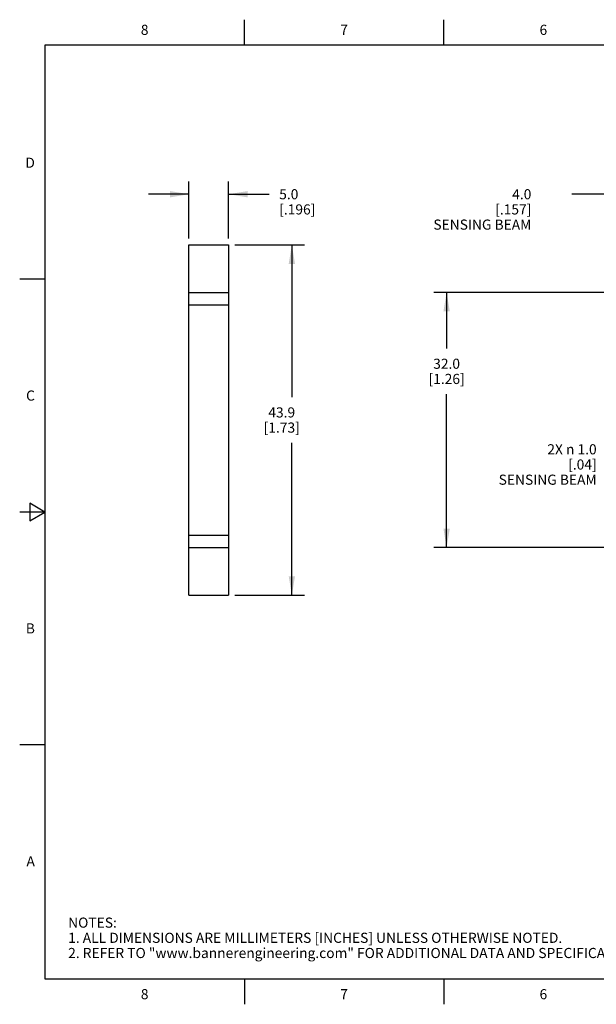
# Model space of a CAD drawing. Units: inches. Extents: x 0.4 to 16.6, y 0.6 to 10.4.
# Drawn here: x 0.4 to 6.1, y 0.6 to 10.4 of the extents above; entities that cross this region are included whole.
import ezdxf

# ---------------------------------------------------------------- set-up
doc = ezdxf.new("R2010")
doc.units = ezdxf.units.IN
doc.header["$LTSCALE"] = 0.935
doc.header["$MEASUREMENT"] = 0
doc.layers.get('0').update_dxf_attribs({"linetype": 'CONTINUOUS'})
doc.layers.add('NOTES', color=7, linetype='CONTINUOUS')
doc.layers.add('SCHEME_DIMS', color=7, linetype='CONTINUOUS')
doc.styles.add('TEXTSTYLE_2', font='txt', dxfattribs={"width": 0.8})
doc.dimstyles.new('DIMSTYLE_1', dxfattribs={"dimtxt": 0.1, "dimasz": 0.1875, "dimexe": 0.125, "dimexo": 0.0625, "dimgap": 0.1, "dimtad": 0, "dimtih": 1, "dimtoh": 1, "dimdec": 1, "dimlfac": 0.5, "dimzin": 4, "dimdsep": 46, "dimtxsty": 'STANDARD', "dimblk": '_FILLED', "dimblk1": '_FILLED', "dimblk2": '_FILLED', "dimcen": 0.09, "dimadec": 0, "dimazin": 0, "dimtp": 0.1, "dimtm": 0.1, "dimtfac": 1, "dimtdec": 1, "dimtofl": 0, "dimtmove": 0, "dimatfit": 3, "dimldrblk": '_FILLED', "dimfxl": 1, "dimtolj": 1, "dimtzin": 4, "dimarcsym": 0})

# ---------------------------------------------------------------- blocks, each defined once
blk = doc.blocks.new('_FILLED')
at = {"color": 0, "linetype": 'BYBLOCK'}
blk.add_solid([(0, 0), (-1, 0.167), (-1, -0.167)], dxfattribs=at)
blk = doc.blocks.new('*D0')
at = {"layer": 'SCHEME_DIMS', "color": 7, "linetype": 'CONTINUOUS'}
for p, q in [((2.497, 8.1381), (3.1845, 8.1381)), ((3.0595, 8.1381), (3.0595, 6.6331)), ((3.0595, 4.6781), (3.0595, 6.1831)), ((2.497, 4.6781), (3.1845, 4.6781))]:
    blk.add_line(p, q, dxfattribs=at)
at = {"layer": 'SCHEME_DIMS', "color": 7, "linetype": 'CONTINUOUS', "xscale": 0.1875, "yscale": 0.1875, "zscale": 0.1875}
for p, rotation in [((3.0595, 8.1381), 90), ((3.0595, 4.6781), 270)]:
    blk.add_blockref('_FILLED', p, dxfattribs=dict(at, rotation=rotation))
at = {"layer": 'SCHEME_DIMS', "color": 7, "linetype": 'CONTINUOUS', "insert": (2.9595, 6.5331), "char_height": 0.1, "width": 0.6, "attachment_point": 2, "line_spacing_factor": 0.9}
blk.add_mtext('43.9\\P[1.73]', dxfattribs=at)
blk = doc.blocks.new('*D1')
at = {"layer": 'SCHEME_DIMS', "color": 7, "linetype": 'CONTINUOUS'}
for p, q in [((2.0425, 8.2006), (2.0425, 8.7631)), ((2.4345, 8.2006), (2.4345, 8.7631)), ((2.0425, 8.6381), (1.6425, 8.6381)), ((2.4345, 8.6381), (2.8345, 8.6381))]:
    blk.add_line(p, q, dxfattribs=at)
at = {"layer": 'SCHEME_DIMS', "color": 7, "linetype": 'CONTINUOUS', "xscale": 0.1875, "yscale": 0.1875, "zscale": 0.1875}
blk.add_blockref('_FILLED', (2.0425, 8.6381), dxfattribs=at)
at = {"layer": 'SCHEME_DIMS', "color": 7, "linetype": 'CONTINUOUS', "xscale": 0.1875, "yscale": 0.1875, "zscale": 0.1875, "rotation": 180}
blk.add_blockref('_FILLED', (2.4345, 8.6381), dxfattribs=at)
at = {"layer": 'SCHEME_DIMS', "color": 7, "linetype": 'CONTINUOUS', "insert": (2.9345, 8.6881), "char_height": 0.1, "width": 0.6, "attachment_point": 1, "line_spacing_factor": 0.9}
blk.add_mtext('5.0\\P[.196]', dxfattribs=at)
blk = doc.blocks.new('*D2')
at = {"layer": 'SCHEME_DIMS', "color": 7, "linetype": 'CONTINUOUS'}
for p, q in [((6.2762, 7.6681), (4.4637, 7.6681)), ((4.5887, 7.6681), (4.5887, 7.1138)), ((4.5887, 5.1481), (4.5887, 6.6638)), ((6.2762, 5.1481), (4.4637, 5.1481))]:
    blk.add_line(p, q, dxfattribs=at)
at = {"layer": 'SCHEME_DIMS', "color": 7, "linetype": 'CONTINUOUS', "xscale": 0.1875, "yscale": 0.1875, "zscale": 0.1875}
for p, rotation in [((4.5887, 7.6681), 90), ((4.5887, 5.1481), 270)]:
    blk.add_blockref('_FILLED', p, dxfattribs=dict(at, rotation=rotation))
at = {"layer": 'SCHEME_DIMS', "color": 7, "linetype": 'CONTINUOUS', "insert": (4.5887, 7.0138), "char_height": 0.1, "width": 0.7, "attachment_point": 2, "line_spacing_factor": 0.9}
blk.add_mtext('32.0{\\Ftxt.shx;\\W2.000000;\\H0.100000; } \\P[1.26]', dxfattribs=at)
blk = doc.blocks.new('*D8')
at = {"layer": 'SCHEME_DIMS', "color": 7, "linetype": 'CONTINUOUS'}
for p, q in [((6.3387, 8.2006), (6.3387, 8.7631)), ((6.6527, 7.9086), (6.6527, 8.7631)), ((6.3387, 8.6381), (5.8262, 8.6381)), ((6.6527, 8.6381), (7.0527, 8.6381))]:
    blk.add_line(p, q, dxfattribs=at)
at = {"layer": 'SCHEME_DIMS', "color": 7, "linetype": 'CONTINUOUS', "xscale": 0.1875, "yscale": 0.1875, "zscale": 0.1875}
blk.add_blockref('_FILLED', (6.3387, 8.6381), dxfattribs=at)
at = {"layer": 'SCHEME_DIMS', "color": 7, "linetype": 'CONTINUOUS', "xscale": 0.1875, "yscale": 0.1875, "zscale": 0.1875, "rotation": 180}
blk.add_blockref('_FILLED', (6.6527, 8.6381), dxfattribs=at)
at = {"layer": 'SCHEME_DIMS', "color": 7, "linetype": 'CONTINUOUS', "insert": (5.4262, 8.6881), "char_height": 0.1, "width": 1.2, "attachment_point": 3, "line_spacing_factor": 0.9}
blk.add_mtext('4.0\\P[.157]\\PSENSING BEAM', dxfattribs=at)

msp = doc.modelspace()

# ---------------------------------------------------------------- linework, layer by layer
at = {"color": 7, "linetype": 'CONTINUOUS'}
for p, q in [((2.59, 10.112), (2.59, 10.362)), ((4.56, 10.112), (4.56, 10.362)), ((0.62, 10.112), (0.62, 0.887)), ((16.38, 10.112), (0.62, 10.112)), ((2.0425, 4.6781), (2.0425, 8.1381)), ((2.0425, 8.1381), (2.4345, 8.1381)), ((2.4345, 8.1381), (2.4345, 4.6781)), ((0.62, 7.7995), (0.37, 7.7995)), ((2.0425, 7.6681), (2.4345, 7.6681)), ((2.0425, 7.5441), (2.4345, 7.5441)), ((0.47, 5.5861), (0.47, 5.4129)), ((0.62, 5.4995), (0.47, 5.5861)), ((0.62, 5.4995), (0.37, 5.4995)), ((0.47, 5.4129), (0.62, 5.4995)), ((2.0425, 5.2721), (2.4345, 5.2721)), ((2.0425, 5.1481), (2.4345, 5.1481)), ((2.0425, 4.6781), (2.4345, 4.6781)), ((0.62, 3.1995), (0.37, 3.1995)), ((0.62, 0.887), (16.38, 0.887)), ((2.59, 0.887), (2.59, 0.637)), ((4.56, 0.887), (4.56, 0.637))]:
    msp.add_line(p, q, dxfattribs=at)

# ---------------------------------------------------------------- texts
at = {"color": 7, "linetype": 'CONTINUOUS', "char_height": 0.1, "width": 0.08, "line_spacing_factor": 0.9, "style": 'TEXTSTYLE_2'}
for s, insert, attachment_point in [('8', (1.605, 10.312), 2), ('7', (3.575, 10.312), 2), ('6', (5.545, 10.312), 2), ('D', (0.52, 8.9995), 3), ('C', (0.52, 6.6995), 3), ('B', (0.52, 4.3995), 3), ('A', (0.52, 2.0995), 3), ('8', (1.605, 0.787), 2), ('7', (3.575, 0.787), 2), ('6', (5.545, 0.787), 2)]:
    msp.add_mtext(s, dxfattribs=dict(at, insert=insert, attachment_point=attachment_point))
at = {"color": 7, "linetype": 'CONTINUOUS', "insert": (0.8489, 1.4938), "char_height": 0.1, "width": 7.9, "attachment_point": 1, "line_spacing_factor": 0.9}
msp.add_mtext('NOTES:\\P1. ALL DIMENSIONS ARE MILLIMETERS [INCHES] UNLESS OTHERWISE NOTED.\\P2. REFER TO "www.bannerengineering.com" FOR ADDITIONAL DATA AND SPECIFICATIONS.', dxfattribs=at)
at = {"layer": 'NOTES', "color": 7, "linetype": 'CONTINUOUS', "insert": (6.0714, 6.1687), "char_height": 0.1, "width": 1.2, "attachment_point": 3, "line_spacing_factor": 0.9}
msp.add_mtext(' 2X \\Fgdt;{\\Fgdt;n}\\Ftxt; 1.0 \\P[.04]\\PSENSING BEAM', dxfattribs=at)

# ---------------------------------------------------------------- dimensions: what is measured, and where the dimension line sits
at = {"layer": 'SCHEME_DIMS', "color": 7, "linetype": 'CONTINUOUS'}
dim = msp.add_linear_dim(base=(2.4345, 8.6381), p1=(2.0425, 8.1381), p2=(2.4345, 8.1381), dimstyle='DIMSTYLE_1', dxfattribs=at)
dim.commit()
dim.dimension.update_dxf_attribs({"geometry": '*D1', "text_midpoint": (3.2345, 8.5631), "dimtype": 160})
for base, p1, p2, angle, text, picture, middle in [((6.3387, 8.6381), (6.6527, 7.8461), (6.3387, 8.1381), 180, '<>\\PSENSING BEAM', '*D8', (5.1262, 8.4881)), ((4.5887, 5.1481), (6.3387, 7.6681), (6.3387, 5.1481), 270, '<> ', '*D2', (4.5387, 6.8888))]:
    dim = msp.add_linear_dim(base=base, p1=p1, p2=p2, angle=angle, text=text, dimstyle='DIMSTYLE_1', dxfattribs=at)
    dim.commit()
    dim.dimension.update_dxf_attribs({"geometry": picture, "text_midpoint": middle, "dimtype": 160})
dim = msp.add_linear_dim(base=(3.0595, 8.1381), p1=(2.4345, 4.6781), p2=(2.4345, 8.1381), angle=90, dimstyle='DIMSTYLE_1', dxfattribs=at)
dim.commit()
dim.dimension.update_dxf_attribs({"geometry": '*D0', "text_midpoint": (3.0595, 6.4081), "dimtype": 160})

doc.saveas('drawing.dxf')
